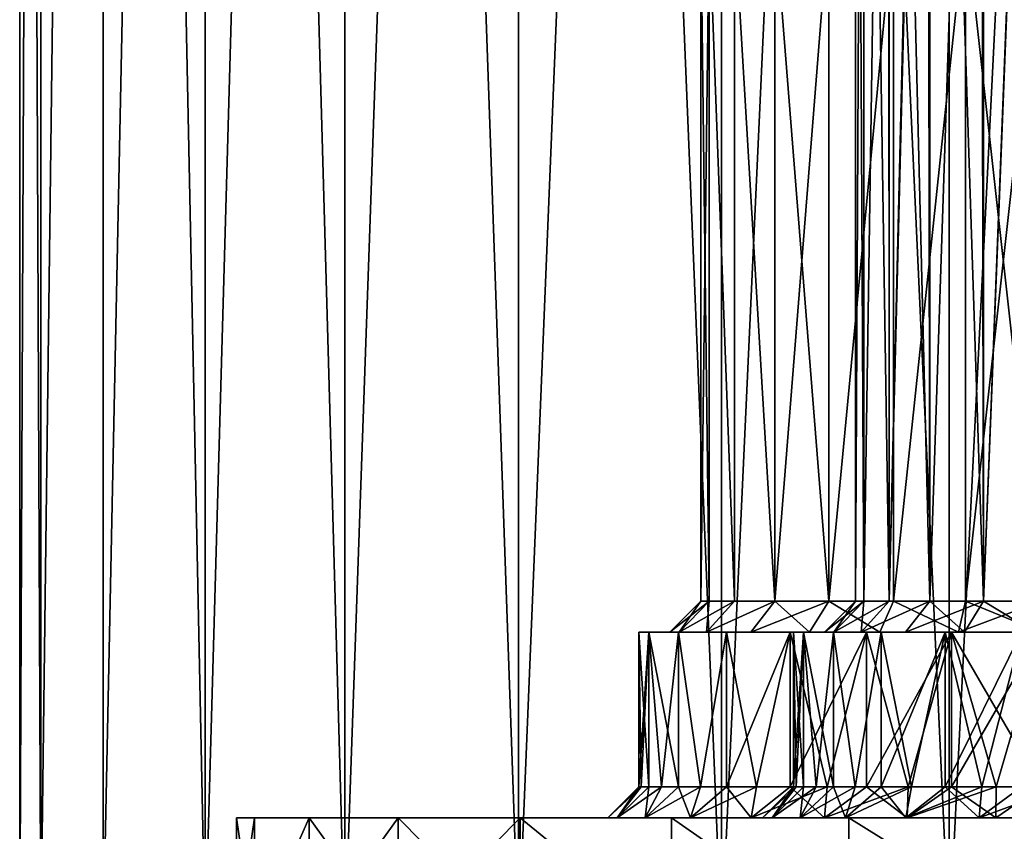
# Model space of a CAD drawing. Units: millimetres. Extents: x -176 to 176, y -7 to 215.
# Drawn here: x -28 to -12, y 2 to 15 of the extents above; entities that cross this region are included whole.
import ezdxf

# ---------------------------------------------------------------- set-up
doc = ezdxf.new("R2010")
doc.units = ezdxf.units.MM
doc.header["$LTSCALE"] = 65.185185
for name, color, linetype in [('2', 7, 'CONTINUOUS'), ('3', 7, 'CONTINUOUS'), ('34', 7, 'CONTINUOUS'), ('35', 7, 'CONTINUOUS'), ('36', 7, 'CONTINUOUS'), ('37', 7, 'CONTINUOUS'), ('38', 7, 'CONTINUOUS'), ('43', 7, 'CONTINUOUS'), ('44', 7, 'CONTINUOUS'), ('45', 7, 'CONTINUOUS'), ('47', 7, 'CONTINUOUS'), ('48', 7, 'CONTINUOUS'), ('49', 7, 'CONTINUOUS'), ('50', 7, 'CONTINUOUS'), ('64', 7, 'CONTINUOUS'), ('65', 7, 'CONTINUOUS'), ('66', 7, 'CONTINUOUS'), ('69', 7, 'CONTINUOUS'), ('70', 7, 'CONTINUOUS'), ('71', 7, 'CONTINUOUS'), ('72', 7, 'CONTINUOUS'), ('79', 7, 'CONTINUOUS'), ('80', 7, 'CONTINUOUS')]:
    doc.layers.add(name, color=color, linetype=linetype)

msp = doc.modelspace()

# ---------------------------------------------------------------- linework, layer by layer
at = {"layer": '2', "color": 253, "linetype": 'Continuous', "true_color": 0xaaaaaa}
for points in [[(-27.5, 80), (-27.161, 80, -4.302), (-27.5, 0), (-27.5, 80)], [(-27.5, 0), (-27.161, 80, -4.302), (-27.161, 0, -4.302), (-27.5, 0)], [(-27.161, 80, -4.302), (-26.154, 80, -8.498), (-27.161, 0, -4.302), (-27.161, 80, -4.302)], [(-27.161, 0, -4.302), (-26.154, 80, -8.498), (-26.154, 0, -8.498), (-27.161, 0, -4.302)], [(-26.154, 80, -8.498), (-24.503, 80, -12.485), (-26.154, 0, -8.498), (-26.154, 80, -8.498)], [(-26.154, 0, -8.498), (-24.503, 80, -12.485), (-24.503, 0, -12.485), (-26.154, 0, -8.498)], [(-24.503, 80, -12.485), (-22.248, 80, -16.164), (-24.503, 0, -12.485), (-24.503, 80, -12.485)], [(-24.503, 0, -12.485), (-22.248, 80, -16.164), (-22.248, 0, -16.164), (-24.503, 0, -12.485)], [(-22.248, 80, -16.164), (-19.445, 80, -19.445), (-22.248, 0, -16.164), (-22.248, 80, -16.164)], [(-22.248, 0, -16.164), (-19.445, 80, -19.445), (-19.445, 0, -19.446), (-22.248, 0, -16.164)], [(-19.445, 80, -19.445), (-16.164, 80, -22.248), (-19.445, 0, -19.446), (-19.445, 80, -19.445)], [(-19.445, 0, -19.446), (-16.164, 80, -22.248), (-16.164, 0, -22.248), (-19.445, 0, -19.446)], [(-16.164, 80, -22.248), (-12.485, 80, -24.503), (-16.164, 0, -22.248), (-16.164, 80, -22.248)], [(-16.164, 0, -22.248), (-12.485, 80, -24.503), (-12.485, 0, -24.503), (-16.164, 0, -22.248)], [(-12.485, 80, -24.503), (-8.498, 80, -26.154), (-12.485, 0, -24.503), (-12.485, 80, -24.503)], [(-12.485, 0, -24.503), (-8.498, 80, -26.154), (-8.498, 0, -26.154), (-12.485, 0, -24.503)]]:
    msp.add_3dface(points, dxfattribs=at)
at = {"layer": '3', "color": 253, "linetype": 'Continuous', "true_color": 0xaaaaaa}
for points in [[(-27.161, 80, 4.302), (-27.5, 80), (-27.161, 0, 4.302), (-27.161, 80, 4.302)], [(-27.5, 80), (-27.5, 0), (-27.161, 0, 4.302), (-27.5, 80)], [(-26.154, 80, 8.498), (-27.161, 80, 4.302), (-27.161, 0, 4.302), (-26.154, 80, 8.498)], [(-26.154, 0, 8.498), (-26.154, 80, 8.498), (-27.161, 0, 4.302), (-26.154, 0, 8.498)], [(-24.503, 80, 12.485), (-26.154, 80, 8.498), (-24.503, 0, 12.485), (-24.503, 80, 12.485)], [(-24.503, 0, 12.485), (-26.154, 80, 8.498), (-26.154, 0, 8.498), (-24.503, 0, 12.485)], [(-22.248, 80, 16.164), (-24.503, 80, 12.485), (-22.248, 0, 16.164), (-22.248, 80, 16.164)], [(-22.248, 0, 16.164), (-24.503, 80, 12.485), (-24.503, 0, 12.485), (-22.248, 0, 16.164)], [(-19.445, 80, 19.445), (-22.248, 80, 16.164), (-19.445, 0, 19.446), (-19.445, 80, 19.445)], [(-19.445, 0, 19.446), (-22.248, 80, 16.164), (-22.248, 0, 16.164), (-19.445, 0, 19.446)], [(-16.164, 80, 22.248), (-19.445, 80, 19.445), (-16.164, 0, 22.248), (-16.164, 80, 22.248)], [(-16.164, 0, 22.248), (-19.445, 80, 19.445), (-19.445, 0, 19.446), (-16.164, 0, 22.248)], [(-12.485, 80, 24.503), (-16.164, 80, 22.248), (-12.485, 0, 24.503), (-12.485, 80, 24.503)], [(-12.485, 0, 24.503), (-16.164, 80, 22.248), (-16.164, 0, 22.248), (-12.485, 0, 24.503)], [(-8.498, 80, 26.154), (-12.485, 80, 24.503), (-8.498, 0, 26.154), (-8.498, 80, 26.154)], [(-8.498, 0, 26.154), (-12.485, 80, 24.503), (-12.485, 0, 24.503), (-8.498, 0, 26.154)]]:
    msp.add_3dface(points, dxfattribs=at)
at = {"layer": '34', "color": 253, "linetype": 'Continuous', "true_color": 0xaaaaaa}
for points in [[(-13.862, 32, 7.776), (-14, 32, 9), (-13.862, 5.5, 7.776), (-13.862, 32, 7.776)], [(-13.862, 5.5, 7.776), (-14, 32, 9), (-14, 5.5, 9), (-13.862, 5.5, 7.776)], [(-13.455, 32, 6.614), (-13.862, 32, 7.776), (-13.455, 5.5, 6.614), (-13.455, 32, 6.614)], [(-13.455, 5.5, 6.614), (-13.862, 32, 7.776), (-13.862, 5.5, 7.776), (-13.455, 5.5, 6.614)], [(-12.8, 32, 5.571), (-13.455, 32, 6.614), (-12.8, 5.5, 5.571), (-12.8, 32, 5.571)], [(-12.8, 5.5, 5.571), (-13.455, 32, 6.614), (-13.455, 5.5, 6.614), (-12.8, 5.5, 5.571)], [(-11.929, 32, 4.7), (-12.8, 32, 5.571), (-11.929, 5.5, 4.7), (-11.929, 32, 4.7)], [(-11.929, 5.5, 4.7), (-12.8, 32, 5.571), (-12.8, 5.5, 5.571), (-11.929, 5.5, 4.7)], [(-10.886, 32, 4.045), (-11.929, 32, 4.7), (-11.929, 5.5, 4.7), (-10.886, 32, 4.045)], [(-10.886, 5.5, 4.045), (-10.886, 32, 4.045), (-11.929, 5.5, 4.7), (-10.886, 5.5, 4.045)]]:
    msp.add_3dface(points, dxfattribs=at)
at = {"layer": '35', "color": 253, "linetype": 'Continuous', "true_color": 0xaaaaaa}
for points in [[(-15, 5, 9), (-14.837, 5, 7.554), (-14.5, 5, 9), (-15, 5, 9)], [(-14.837, 5, 10.446), (-15, 5, 9), (-14.35, 5, 10.335), (-14.837, 5, 10.446)], [(-15, 5, 9), (-14.5, 5, 9), (-14.35, 5, 10.335), (-15, 5, 9)], [(-14.837, 5, 7.554), (-14.356, 5, 6.18), (-13.906, 5, 6.397), (-14.837, 5, 7.554)], [(-14.5, 5, 9), (-14.837, 5, 7.554), (-14.35, 5, 7.665), (-14.5, 5, 9)], [(-14.35, 5, 7.665), (-14.837, 5, 7.554), (-13.906, 5, 6.397), (-14.35, 5, 7.665)], [(-14.356, 5, 11.82), (-14.837, 5, 10.446), (-13.906, 5, 11.603), (-14.356, 5, 11.82)], [(-13.906, 5, 11.603), (-14.837, 5, 10.446), (-14.35, 5, 10.335), (-13.906, 5, 11.603)], [(-14.356, 5, 6.18), (-13.582, 5, 4.947), (-13.191, 5, 5.259), (-14.356, 5, 6.18)], [(-13.906, 5, 6.397), (-14.356, 5, 6.18), (-13.191, 5, 5.259), (-13.906, 5, 6.397)], [(-13.582, 5, 13.053), (-14.356, 5, 11.82), (-13.191, 5, 12.741), (-13.582, 5, 13.053)], [(-13.191, 5, 12.741), (-14.356, 5, 11.82), (-13.906, 5, 11.603), (-13.191, 5, 12.741)], [(-13.582, 5, 4.947), (-12.553, 5, 3.918), (-12.241, 5, 4.309), (-13.582, 5, 4.947)], [(-13.191, 5, 5.259), (-13.582, 5, 4.947), (-12.241, 5, 4.309), (-13.191, 5, 5.259)], [(-12.553, 5, 14.082), (-13.582, 5, 13.053), (-12.241, 5, 13.691), (-12.553, 5, 14.082)], [(-12.241, 5, 13.691), (-13.582, 5, 13.053), (-13.191, 5, 12.741), (-12.241, 5, 13.691)], [(-12.553, 5, 3.918), (-11.32, 5, 3.144), (-11.104, 5, 3.594), (-12.553, 5, 3.918)], [(-12.241, 5, 4.309), (-12.553, 5, 3.918), (-11.104, 5, 3.594), (-12.241, 5, 4.309)], [(-11.32, 5, 14.856), (-12.553, 5, 14.082), (-9.835, 5, 14.849), (-11.32, 5, 14.856)], [(-9.835, 5, 14.849), (-12.553, 5, 14.082), (-11.104, 5, 14.406), (-9.835, 5, 14.849)], [(-11.104, 5, 14.406), (-12.553, 5, 14.082), (-12.241, 5, 13.691), (-11.104, 5, 14.406)]]:
    msp.add_3dface(points, dxfattribs=at)
at = {"layer": '36', "color": 253, "linetype": 'Continuous', "true_color": 0xaaaaaa}
for points in [[(-14.837, 5, 7.554), (-15, 5, 9), (-14.837, 2.5, 7.554), (-14.837, 5, 7.554)], [(-14.837, 2.5, 7.554), (-15, 5, 9), (-14.959, 2.5, 8.272), (-14.837, 2.5, 7.554)], [(-14.959, 2.5, 8.272), (-15, 5, 9), (-15, 2.5, 9), (-14.959, 2.5, 8.272)], [(-14.356, 5, 6.18), (-14.837, 5, 7.554), (-14.356, 2.5, 6.18), (-14.356, 5, 6.18)], [(-14.356, 2.5, 6.18), (-14.837, 5, 7.554), (-14.635, 2.5, 6.853), (-14.356, 2.5, 6.18)], [(-14.635, 2.5, 6.853), (-14.837, 5, 7.554), (-14.837, 2.5, 7.554), (-14.635, 2.5, 6.853)], [(-13.582, 5, 4.947), (-14.356, 5, 6.18), (-14.004, 2.5, 5.542), (-13.582, 5, 4.947)], [(-14.004, 2.5, 5.542), (-14.356, 5, 6.18), (-14.356, 2.5, 6.18), (-14.004, 2.5, 5.542)], [(-13.582, 2.5, 4.947), (-13.582, 5, 4.947), (-14.004, 2.5, 5.542), (-13.582, 2.5, 4.947)], [(-12.553, 5, 3.918), (-13.582, 5, 4.947), (-13.096, 2.5, 4.404), (-12.553, 5, 3.918)], [(-13.096, 2.5, 4.404), (-13.582, 5, 4.947), (-13.582, 2.5, 4.947), (-13.096, 2.5, 4.404)], [(-12.553, 2.5, 3.918), (-12.553, 5, 3.918), (-13.096, 2.5, 4.404), (-12.553, 2.5, 3.918)], [(-11.32, 5, 3.144), (-12.553, 5, 3.918), (-11.958, 2.5, 3.496), (-11.32, 5, 3.144)], [(-11.958, 2.5, 3.496), (-12.553, 5, 3.918), (-12.553, 2.5, 3.918), (-11.958, 2.5, 3.496)], [(-11.32, 2.5, 3.144), (-11.32, 5, 3.144), (-11.958, 2.5, 3.496), (-11.32, 2.5, 3.144)]]:
    msp.add_3dface(points, dxfattribs=at)
at = {"layer": '37', "color": 253, "linetype": 'Continuous', "true_color": 0xaaaaaa}
for points in [[(-14, 32, 9), (-13.864, 32, 10.214), (-14, 5.5, 9), (-14, 32, 9)], [(-14, 5.5, 9), (-13.864, 32, 10.214), (-13.862, 5.5, 10.224), (-14, 5.5, 9)], [(-13.864, 32, 10.214), (-13.464, 32, 11.368), (-13.862, 5.5, 10.224), (-13.864, 32, 10.214)], [(-13.862, 5.5, 10.224), (-13.464, 32, 11.368), (-13.455, 5.5, 11.386), (-13.862, 5.5, 10.224)], [(-13.464, 32, 11.368), (-12.819, 32, 12.405), (-13.455, 5.5, 11.386), (-13.464, 32, 11.368)], [(-13.455, 5.5, 11.386), (-12.819, 32, 12.405), (-12.841, 29.967, 12.377), (-13.455, 5.5, 11.386)], [(-10.963, 30.368, 13.918), (-11.929, 5.5, 13.3), (-11.981, 30.216, 13.258), (-10.963, 30.368, 13.918)], [(-10.886, 5.5, 13.955), (-11.929, 5.5, 13.3), (-10.963, 30.368, 13.918), (-10.886, 5.5, 13.955)], [(-11.981, 30.216, 13.258), (-12.8, 5.5, 12.429), (-12.841, 29.967, 12.377), (-11.981, 30.216, 13.258)], [(-11.929, 5.5, 13.3), (-12.8, 5.5, 12.429), (-11.981, 30.216, 13.258), (-11.929, 5.5, 13.3)], [(-12.8, 5.5, 12.429), (-13.455, 5.5, 11.386), (-12.841, 29.967, 12.377), (-12.8, 5.5, 12.429)]]:
    msp.add_3dface(points, dxfattribs=at)
at = {"layer": '38', "color": 253, "linetype": 'Continuous', "true_color": 0xaaaaaa}
for points in [[(-15, 5, 9), (-14.837, 5, 10.446), (-15, 2.5, 9), (-15, 5, 9)], [(-15, 2.5, 9), (-14.837, 5, 10.446), (-14.959, 2.5, 9.728), (-15, 2.5, 9)], [(-14.959, 2.5, 9.728), (-14.837, 5, 10.446), (-14.837, 2.5, 10.446), (-14.959, 2.5, 9.728)], [(-14.837, 5, 10.446), (-14.356, 5, 11.82), (-14.635, 2.5, 11.147), (-14.837, 5, 10.446)], [(-14.837, 2.5, 10.446), (-14.837, 5, 10.446), (-14.635, 2.5, 11.147), (-14.837, 2.5, 10.446)], [(-14.635, 2.5, 11.147), (-14.356, 5, 11.82), (-14.356, 2.5, 11.82), (-14.635, 2.5, 11.147)], [(-14.356, 5, 11.82), (-13.582, 5, 13.053), (-14.004, 2.5, 12.458), (-14.356, 5, 11.82)], [(-14.356, 2.5, 11.82), (-14.356, 5, 11.82), (-14.004, 2.5, 12.458), (-14.356, 2.5, 11.82)], [(-14.004, 2.5, 12.458), (-13.582, 5, 13.053), (-13.582, 2.5, 13.053), (-14.004, 2.5, 12.458)], [(-13.582, 5, 13.053), (-12.553, 5, 14.082), (-13.582, 2.5, 13.053), (-13.582, 5, 13.053)], [(-13.582, 2.5, 13.053), (-12.553, 5, 14.082), (-13.096, 2.5, 13.596), (-13.582, 2.5, 13.053)], [(-13.096, 2.5, 13.596), (-12.553, 5, 14.082), (-12.553, 2.5, 14.082), (-13.096, 2.5, 13.596)], [(-12.553, 5, 14.082), (-11.32, 5, 14.856), (-12.553, 2.5, 14.082), (-12.553, 5, 14.082)], [(-12.553, 2.5, 14.082), (-11.32, 5, 14.856), (-11.958, 2.5, 14.504), (-12.553, 2.5, 14.082)], [(-11.958, 2.5, 14.504), (-11.32, 5, 14.856), (-11.32, 2.5, 14.856), (-11.958, 2.5, 14.504)]]:
    msp.add_3dface(points, dxfattribs=at)
at = {"layer": '43', "color": 253, "linetype": 'Continuous', "true_color": 0xaaaaaa}
for points in [[(-16.362, 16.5, -9.224), (-16.5, 16.5, -8), (-16.362, 5.5, -9.224), (-16.362, 16.5, -9.224)], [(-16.362, 5.5, -9.224), (-16.5, 16.5, -8), (-16.5, 5.5, -8), (-16.362, 5.5, -9.224)], [(-15.955, 16.5, -10.386), (-16.362, 16.5, -9.224), (-15.955, 5.5, -10.386), (-15.955, 16.5, -10.386)], [(-15.955, 5.5, -10.386), (-16.362, 16.5, -9.224), (-16.362, 5.5, -9.224), (-15.955, 5.5, -10.386)], [(-15.3, 16.5, -11.429), (-15.955, 16.5, -10.386), (-15.3, 5.5, -11.429), (-15.3, 16.5, -11.429)], [(-15.3, 5.5, -11.429), (-15.955, 16.5, -10.386), (-15.955, 5.5, -10.386), (-15.3, 5.5, -11.429)], [(-14.429, 16.5, -12.3), (-15.3, 16.5, -11.429), (-14.429, 5.5, -12.3), (-14.429, 16.5, -12.3)], [(-14.429, 5.5, -12.3), (-15.3, 16.5, -11.429), (-15.3, 5.5, -11.429), (-14.429, 5.5, -12.3)], [(-13.386, 16.5, -12.955), (-14.429, 16.5, -12.3), (-14.429, 5.5, -12.3), (-13.386, 16.5, -12.955)], [(-13.386, 5.5, -12.955), (-13.386, 16.5, -12.955), (-14.429, 5.5, -12.3), (-13.386, 5.5, -12.955)], [(-12.224, 16.5, -13.362), (-13.386, 16.5, -12.955), (-13.386, 5.5, -12.955), (-12.224, 16.5, -13.362)], [(-12.224, 5.5, -13.362), (-12.224, 16.5, -13.362), (-13.386, 5.5, -12.955), (-12.224, 5.5, -13.362)], [(-11, 16.5, -13.5), (-12.224, 16.5, -13.362), (-11, 5.5, -13.5), (-11, 16.5, -13.5)], [(-11, 5.5, -13.5), (-12.224, 16.5, -13.362), (-12.224, 5.5, -13.362), (-11, 5.5, -13.5)]]:
    msp.add_3dface(points, dxfattribs=at)
at = {"layer": '44', "color": 253, "linetype": 'Continuous', "true_color": 0xaaaaaa}
for points in [[(-17.337, 5, -6.554), (-17.5, 5, -8), (-16.85, 5, -6.665), (-17.337, 5, -6.554)], [(-17.5, 5, -8), (-17.337, 5, -9.446), (-17, 5, -8), (-17.5, 5, -8)], [(-17.5, 5, -8), (-17, 5, -8), (-16.85, 5, -6.665), (-17.5, 5, -8)], [(-16.856, 5, -5.18), (-17.337, 5, -6.554), (-16.406, 5, -5.397), (-16.856, 5, -5.18)], [(-16.406, 5, -5.397), (-17.337, 5, -6.554), (-16.85, 5, -6.665), (-16.406, 5, -5.397)], [(-17.337, 5, -9.446), (-16.856, 5, -10.82), (-16.406, 5, -10.603), (-17.337, 5, -9.446)], [(-17, 5, -8), (-17.337, 5, -9.446), (-16.85, 5, -9.335), (-17, 5, -8)], [(-16.85, 5, -9.335), (-17.337, 5, -9.446), (-16.406, 5, -10.603), (-16.85, 5, -9.335)], [(-16.082, 5, -3.947), (-16.856, 5, -5.18), (-15.691, 5, -4.259), (-16.082, 5, -3.947)], [(-15.691, 5, -4.259), (-16.856, 5, -5.18), (-16.406, 5, -5.397), (-15.691, 5, -4.259)], [(-16.856, 5, -10.82), (-16.082, 5, -12.053), (-15.691, 5, -11.741), (-16.856, 5, -10.82)], [(-16.406, 5, -10.603), (-16.856, 5, -10.82), (-15.691, 5, -11.741), (-16.406, 5, -10.603)], [(-15.053, 5, -2.918), (-16.082, 5, -3.947), (-14.741, 5, -3.309), (-15.053, 5, -2.918)], [(-14.741, 5, -3.309), (-16.082, 5, -3.947), (-15.691, 5, -4.259), (-14.741, 5, -3.309)], [(-16.082, 5, -12.053), (-15.053, 5, -13.082), (-14.741, 5, -12.691), (-16.082, 5, -12.053)], [(-15.691, 5, -11.741), (-16.082, 5, -12.053), (-14.741, 5, -12.691), (-15.691, 5, -11.741)], [(-13.82, 5, -2.144), (-15.053, 5, -2.918), (-12.335, 5, -2.151), (-13.82, 5, -2.144)], [(-12.335, 5, -2.151), (-15.053, 5, -2.918), (-13.604, 5, -2.594), (-12.335, 5, -2.151)], [(-13.604, 5, -2.594), (-15.053, 5, -2.918), (-14.741, 5, -3.309), (-13.604, 5, -2.594)], [(-15.053, 5, -13.082), (-13.82, 5, -13.856), (-13.604, 5, -13.406), (-15.053, 5, -13.082)], [(-14.741, 5, -12.691), (-15.053, 5, -13.082), (-13.604, 5, -13.406), (-14.741, 5, -12.691)], [(-12.446, 5, -1.663), (-13.82, 5, -2.144), (-9.554, 5, -1.663), (-12.446, 5, -1.663)], [(-9.554, 5, -1.663), (-13.82, 5, -2.144), (-11, 5, -2), (-9.554, 5, -1.663)], [(-11, 5, -2), (-13.82, 5, -2.144), (-12.335, 5, -2.151), (-11, 5, -2)], [(-13.82, 5, -13.856), (-12.446, 5, -14.337), (-11, 5, -14), (-13.82, 5, -13.856)], [(-13.604, 5, -13.406), (-13.82, 5, -13.856), (-12.335, 5, -13.849), (-13.604, 5, -13.406)], [(-12.335, 5, -13.849), (-13.82, 5, -13.856), (-11, 5, -14), (-12.335, 5, -13.849)], [(-11, 5, -1.5), (-12.446, 5, -1.663), (-9.554, 5, -1.663), (-11, 5, -1.5)], [(-9.554, 5, -14.337), (-8.18, 5, -13.856), (-12.446, 5, -14.337), (-9.554, 5, -14.337)], [(-12.446, 5, -14.337), (-8.18, 5, -13.856), (-11, 5, -14), (-12.446, 5, -14.337)], [(-11, 5, -14.5), (-9.554, 5, -14.337), (-12.446, 5, -14.337), (-11, 5, -14.5)]]:
    msp.add_3dface(points, dxfattribs=at)
at = {"layer": '45', "color": 253, "linetype": 'Continuous', "true_color": 0xaaaaaa}
for points in [[(-17.337, 5, -9.446), (-17.5, 5, -8), (-17.337, 2.5, -9.446), (-17.337, 5, -9.446)], [(-17.337, 2.5, -9.446), (-17.5, 5, -8), (-17.459, 2.5, -8.728), (-17.337, 2.5, -9.446)], [(-17.459, 2.5, -8.728), (-17.5, 5, -8), (-17.5, 2.5, -8), (-17.459, 2.5, -8.728)], [(-16.856, 5, -10.82), (-17.337, 5, -9.446), (-16.856, 2.5, -10.82), (-16.856, 5, -10.82)], [(-16.856, 2.5, -10.82), (-17.337, 5, -9.446), (-17.135, 2.5, -10.147), (-16.856, 2.5, -10.82)], [(-17.135, 2.5, -10.147), (-17.337, 5, -9.446), (-17.337, 2.5, -9.446), (-17.135, 2.5, -10.147)], [(-16.082, 5, -12.053), (-16.856, 5, -10.82), (-16.504, 2.5, -11.458), (-16.082, 5, -12.053)], [(-16.504, 2.5, -11.458), (-16.856, 5, -10.82), (-16.856, 2.5, -10.82), (-16.504, 2.5, -11.458)], [(-16.082, 2.5, -12.053), (-16.082, 5, -12.053), (-16.504, 2.5, -11.458), (-16.082, 2.5, -12.053)], [(-15.053, 5, -13.082), (-16.082, 5, -12.053), (-15.596, 2.5, -12.596), (-15.053, 5, -13.082)], [(-15.596, 2.5, -12.596), (-16.082, 5, -12.053), (-16.082, 2.5, -12.053), (-15.596, 2.5, -12.596)], [(-15.053, 2.5, -13.082), (-15.053, 5, -13.082), (-15.596, 2.5, -12.596), (-15.053, 2.5, -13.082)], [(-13.82, 5, -13.856), (-15.053, 5, -13.082), (-14.458, 2.5, -13.504), (-13.82, 5, -13.856)], [(-14.458, 2.5, -13.504), (-15.053, 5, -13.082), (-15.053, 2.5, -13.082), (-14.458, 2.5, -13.504)], [(-13.82, 2.5, -13.856), (-13.82, 5, -13.856), (-14.458, 2.5, -13.504), (-13.82, 2.5, -13.856)], [(-12.446, 5, -14.337), (-13.82, 5, -13.856), (-13.147, 2.5, -14.135), (-12.446, 5, -14.337)], [(-13.147, 2.5, -14.135), (-13.82, 5, -13.856), (-13.82, 2.5, -13.856), (-13.147, 2.5, -14.135)], [(-12.446, 2.5, -14.337), (-12.446, 5, -14.337), (-13.147, 2.5, -14.135), (-12.446, 2.5, -14.337)], [(-11, 5, -14.5), (-12.446, 5, -14.337), (-11, 2.5, -14.5), (-11, 5, -14.5)], [(-11, 2.5, -14.5), (-12.446, 5, -14.337), (-11.728, 2.5, -14.459), (-11, 2.5, -14.5)], [(-11.728, 2.5, -14.459), (-12.446, 5, -14.337), (-12.446, 2.5, -14.337), (-11.728, 2.5, -14.459)]]:
    msp.add_3dface(points, dxfattribs=at)
at = {"layer": '47', "color": 253, "linetype": 'Continuous', "true_color": 0xaaaaaa}
for points in [[(-16.5, 5.5, -8), (-16.5, 16.5, -8), (-16.362, 16.5, -6.776), (-16.5, 5.5, -8)], [(-16.5, 5.5, -8), (-16.362, 16.5, -6.776), (-16.362, 5.5, -6.776), (-16.5, 5.5, -8)], [(-16.362, 16.5, -6.776), (-15.955, 16.5, -5.614), (-15.955, 5.5, -5.614), (-16.362, 16.5, -6.776)], [(-16.362, 5.5, -6.776), (-16.362, 16.5, -6.776), (-15.955, 5.5, -5.614), (-16.362, 5.5, -6.776)], [(-15.955, 16.5, -5.614), (-15.3, 16.5, -4.571), (-15.3, 5.5, -4.571), (-15.955, 16.5, -5.614)], [(-15.955, 5.5, -5.614), (-15.955, 16.5, -5.614), (-15.3, 5.5, -4.571), (-15.955, 5.5, -5.614)], [(-15.3, 16.5, -4.571), (-14.429, 16.5, -3.7), (-15.3, 5.5, -4.571), (-15.3, 16.5, -4.571)], [(-15.3, 5.5, -4.571), (-14.429, 16.5, -3.7), (-14.429, 5.5, -3.7), (-15.3, 5.5, -4.571)], [(-14.429, 16.5, -3.7), (-13.386, 16.5, -3.045), (-14.429, 5.5, -3.7), (-14.429, 16.5, -3.7)], [(-14.429, 5.5, -3.7), (-13.386, 16.5, -3.045), (-13.386, 5.5, -3.045), (-14.429, 5.5, -3.7)], [(-13.386, 16.5, -3.045), (-12.224, 16.5, -2.638), (-13.386, 5.5, -3.045), (-13.386, 16.5, -3.045)], [(-13.386, 5.5, -3.045), (-12.224, 16.5, -2.638), (-12.224, 5.5, -2.638), (-13.386, 5.5, -3.045)], [(-12.224, 16.5, -2.638), (-11, 16.5, -2.5), (-12.224, 5.5, -2.638), (-12.224, 16.5, -2.638)], [(-12.224, 5.5, -2.638), (-11, 16.5, -2.5), (-11, 5.5, -2.5), (-12.224, 5.5, -2.638)]]:
    msp.add_3dface(points, dxfattribs=at)
at = {"layer": '48', "color": 253, "linetype": 'Continuous', "true_color": 0xaaaaaa}
for points in [[(-17.5, 5, -8), (-17.337, 5, -6.554), (-17.5, 2.5, -8), (-17.5, 5, -8)], [(-17.5, 2.5, -8), (-17.337, 5, -6.554), (-17.459, 2.5, -7.272), (-17.5, 2.5, -8)], [(-17.459, 2.5, -7.272), (-17.337, 5, -6.554), (-17.337, 2.5, -6.554), (-17.459, 2.5, -7.272)], [(-17.337, 5, -6.554), (-16.856, 5, -5.18), (-17.135, 2.5, -5.853), (-17.337, 5, -6.554)], [(-17.337, 2.5, -6.554), (-17.337, 5, -6.554), (-17.135, 2.5, -5.853), (-17.337, 2.5, -6.554)], [(-17.135, 2.5, -5.853), (-16.856, 5, -5.18), (-16.856, 2.5, -5.18), (-17.135, 2.5, -5.853)], [(-16.856, 5, -5.18), (-16.082, 5, -3.947), (-16.504, 2.5, -4.542), (-16.856, 5, -5.18)], [(-16.856, 2.5, -5.18), (-16.856, 5, -5.18), (-16.504, 2.5, -4.542), (-16.856, 2.5, -5.18)], [(-16.504, 2.5, -4.542), (-16.082, 5, -3.947), (-16.082, 2.5, -3.947), (-16.504, 2.5, -4.542)], [(-16.082, 5, -3.947), (-15.053, 5, -2.918), (-16.082, 2.5, -3.947), (-16.082, 5, -3.947)], [(-16.082, 2.5, -3.947), (-15.053, 5, -2.918), (-15.596, 2.5, -3.404), (-16.082, 2.5, -3.947)], [(-15.596, 2.5, -3.404), (-15.053, 5, -2.918), (-15.053, 2.5, -2.918), (-15.596, 2.5, -3.404)], [(-15.053, 5, -2.918), (-13.82, 5, -2.144), (-15.053, 2.5, -2.918), (-15.053, 5, -2.918)], [(-15.053, 2.5, -2.918), (-13.82, 5, -2.144), (-14.458, 2.5, -2.496), (-15.053, 2.5, -2.918)], [(-14.458, 2.5, -2.496), (-13.82, 5, -2.144), (-13.82, 2.5, -2.144), (-14.458, 2.5, -2.496)], [(-13.82, 5, -2.144), (-12.446, 5, -1.663), (-13.82, 2.5, -2.144), (-13.82, 5, -2.144)], [(-13.82, 2.5, -2.144), (-12.446, 5, -1.663), (-13.147, 2.5, -1.865), (-13.82, 2.5, -2.144)], [(-13.147, 2.5, -1.865), (-12.446, 5, -1.663), (-12.446, 2.5, -1.663), (-13.147, 2.5, -1.865)], [(-12.446, 5, -1.663), (-11, 5, -1.5), (-12.446, 2.5, -1.663), (-12.446, 5, -1.663)], [(-12.446, 2.5, -1.663), (-11, 5, -1.5), (-11.728, 2.5, -1.541), (-12.446, 2.5, -1.663)], [(-11.728, 2.5, -1.541), (-11, 5, -1.5), (-11, 2.5, -1.5), (-11.728, 2.5, -1.541)]]:
    msp.add_3dface(points, dxfattribs=at)
at = {"layer": '49', "color": 253, "linetype": 'Continuous', "true_color": 0xaaaaaa}
for points in [[(-16.5, 5.5, -8), (-17, 5, -8), (-16.85, 5, -9.335), (-16.5, 5.5, -8)], [(-16.362, 5.5, -9.224), (-16.5, 5.5, -8), (-16.85, 5, -9.335), (-16.362, 5.5, -9.224)], [(-16.362, 5.5, -9.224), (-16.85, 5, -9.335), (-16.406, 5, -10.603), (-16.362, 5.5, -9.224)], [(-15.3, 5.5, -11.429), (-15.955, 5.5, -10.386), (-16.406, 5, -10.603), (-15.3, 5.5, -11.429)], [(-15.3, 5.5, -11.429), (-16.406, 5, -10.603), (-15.691, 5, -11.741), (-15.3, 5.5, -11.429)], [(-15.955, 5.5, -10.386), (-16.362, 5.5, -9.224), (-16.406, 5, -10.603), (-15.955, 5.5, -10.386)], [(-15.3, 5.5, -11.429), (-15.691, 5, -11.741), (-14.741, 5, -12.691), (-15.3, 5.5, -11.429)], [(-14.429, 5.5, -12.3), (-15.3, 5.5, -11.429), (-14.741, 5, -12.691), (-14.429, 5.5, -12.3)], [(-14.429, 5.5, -12.3), (-14.741, 5, -12.691), (-13.604, 5, -13.406), (-14.429, 5.5, -12.3)], [(-13.386, 5.5, -12.955), (-14.429, 5.5, -12.3), (-13.604, 5, -13.406), (-13.386, 5.5, -12.955)], [(-13.386, 5.5, -12.955), (-13.604, 5, -13.406), (-12.335, 5, -13.849), (-13.386, 5.5, -12.955)], [(-12.224, 5.5, -13.362), (-13.386, 5.5, -12.955), (-12.335, 5, -13.849), (-12.224, 5.5, -13.362)], [(-12.224, 5.5, -13.362), (-12.335, 5, -13.849), (-11, 5, -14), (-12.224, 5.5, -13.362)], [(-11, 5.5, -13.5), (-12.224, 5.5, -13.362), (-11, 5, -14), (-11, 5.5, -13.5)]]:
    msp.add_3dface(points, dxfattribs=at)
at = {"layer": '50', "color": 253, "linetype": 'Continuous', "true_color": 0xaaaaaa}
for points in [[(-17, 5, -8), (-16.5, 5.5, -8), (-16.362, 5.5, -6.776), (-17, 5, -8)], [(-16.85, 5, -6.665), (-17, 5, -8), (-16.362, 5.5, -6.776), (-16.85, 5, -6.665)], [(-16.406, 5, -5.397), (-16.85, 5, -6.665), (-15.955, 5.5, -5.614), (-16.406, 5, -5.397)], [(-16.85, 5, -6.665), (-16.362, 5.5, -6.776), (-15.955, 5.5, -5.614), (-16.85, 5, -6.665)], [(-15.691, 5, -4.259), (-16.406, 5, -5.397), (-15.3, 5.5, -4.571), (-15.691, 5, -4.259)], [(-16.406, 5, -5.397), (-15.955, 5.5, -5.614), (-15.3, 5.5, -4.571), (-16.406, 5, -5.397)], [(-14.741, 5, -3.309), (-15.691, 5, -4.259), (-14.429, 5.5, -3.7), (-14.741, 5, -3.309)], [(-15.691, 5, -4.259), (-15.3, 5.5, -4.571), (-14.429, 5.5, -3.7), (-15.691, 5, -4.259)], [(-13.604, 5, -2.594), (-14.741, 5, -3.309), (-14.429, 5.5, -3.7), (-13.604, 5, -2.594)], [(-13.604, 5, -2.594), (-14.429, 5.5, -3.7), (-13.386, 5.5, -3.045), (-13.604, 5, -2.594)], [(-12.335, 5, -2.151), (-13.604, 5, -2.594), (-13.386, 5.5, -3.045), (-12.335, 5, -2.151)], [(-12.335, 5, -2.151), (-13.386, 5.5, -3.045), (-12.224, 5.5, -2.638), (-12.335, 5, -2.151)], [(-11, 5, -2), (-12.335, 5, -2.151), (-11, 5.5, -2.5), (-11, 5, -2)], [(-12.335, 5, -2.151), (-12.224, 5.5, -2.638), (-11, 5.5, -2.5), (-12.335, 5, -2.151)]]:
    msp.add_3dface(points, dxfattribs=at)
at = {"layer": '64', "color": 253, "linetype": 'Continuous', "true_color": 0xaaaaaa}
for points in [[(-23.705, 2, 3.754), (-24, 2), (-12, 2, 2.938), (-23.705, 2, 3.754)], [(-24, 2), (24, 2), (9.232, 2, 2.038), (-24, 2)], [(24, 2), (-24, 2), (-11.732, 2, -1.038), (24, 2)], [(-24, 2), (-23.705, 2, -3.754), (-13.163, 2, -1.343), (-24, 2)], [(7.768, 2, 2.038), (-24, 2), (9.232, 2, 2.038), (7.768, 2, 2.038)], [(-24, 2), (7.768, 2, 2.038), (-7.768, 2, 2.038), (-24, 2)], [(-12, 2, 2.938), (-24, 2), (-10.663, 2, 2.343), (-12, 2, 2.938)], [(-10.663, 2, 2.343), (-24, 2), (-9.232, 2, 2.038), (-10.663, 2, 2.343)], [(-9.232, 2, 2.038), (-24, 2), (-7.768, 2, 2.038), (-9.232, 2, 2.038)], [(-11.732, 2, -1.038), (-24, 2), (-13.163, 2, -1.343), (-11.732, 2, -1.038)], [(-22.825, 2, 7.416), (-23.705, 2, 3.754), (-14.895, 2, 6.153), (-22.825, 2, 7.416)], [(-14.895, 2, 6.153), (-23.705, 2, 3.754), (-14.163, 2, 4.885), (-14.895, 2, 6.153)], [(-14.163, 2, 4.885), (-23.705, 2, 3.754), (-13.184, 2, 3.798), (-14.163, 2, 4.885)], [(-13.184, 2, 3.798), (-23.705, 2, 3.754), (-12, 2, 2.938), (-13.184, 2, 3.798)], [(-23.705, 2, -3.754), (-22.825, 2, -7.416), (-16.663, 2, -3.885), (-23.705, 2, -3.754)], [(-13.163, 2, -1.343), (-23.705, 2, -3.754), (-14.5, 2, -1.938), (-13.163, 2, -1.343)], [(-14.5, 2, -1.938), (-23.705, 2, -3.754), (-15.684, 2, -2.798), (-14.5, 2, -1.938)], [(-15.684, 2, -2.798), (-23.705, 2, -3.754), (-16.663, 2, -3.885), (-15.684, 2, -2.798)], [(-21.384, 2, 10.896), (-22.825, 2, 7.416), (-15.347, 2, 10.455), (-21.384, 2, 10.896)], [(-15.347, 2, 10.455), (-22.825, 2, 7.416), (-15.5, 2, 9), (-15.347, 2, 10.455)], [(-15.5, 2, 9), (-22.825, 2, 7.416), (-15.347, 2, 7.545), (-15.5, 2, 9)], [(-15.347, 2, 7.545), (-22.825, 2, 7.416), (-14.895, 2, 6.153), (-15.347, 2, 7.545)], [(-22.825, 2, -7.416), (-21.384, 2, -10.896), (-18, 2, -8), (-22.825, 2, -7.416)], [(-16.663, 2, -3.885), (-22.825, 2, -7.416), (-17.395, 2, -5.153), (-16.663, 2, -3.885)], [(-17.395, 2, -5.153), (-22.825, 2, -7.416), (-17.847, 2, -6.545), (-17.395, 2, -5.153)], [(-17.847, 2, -6.545), (-22.825, 2, -7.416), (-18, 2, -8), (-17.847, 2, -6.545)], [(-19.416, 2, 14.107), (-21.384, 2, 10.896), (-14.163, 2, 13.115), (-19.416, 2, 14.107)], [(-14.163, 2, 13.115), (-21.384, 2, 10.896), (-14.895, 2, 11.847), (-14.163, 2, 13.115)], [(-14.895, 2, 11.847), (-21.384, 2, 10.896), (-15.347, 2, 10.455), (-14.895, 2, 11.847)], [(-21.384, 2, -10.896), (-19.416, 2, -14.107), (-16.663, 2, -12.115), (-21.384, 2, -10.896)], [(-18, 2, -8), (-21.384, 2, -10.896), (-17.847, 2, -9.455), (-18, 2, -8)], [(-17.847, 2, -9.455), (-21.384, 2, -10.896), (-17.395, 2, -10.847), (-17.847, 2, -9.455)], [(-17.395, 2, -10.847), (-21.384, 2, -10.896), (-16.663, 2, -12.115), (-17.395, 2, -10.847)], [(-16.971, 2, 16.971), (-19.416, 2, 14.107), (-9.232, 2, 15.962), (-16.971, 2, 16.971)], [(-9.232, 2, 15.962), (-19.416, 2, 14.107), (-10.663, 2, 15.657), (-9.232, 2, 15.962)], [(-10.663, 2, 15.657), (-19.416, 2, 14.107), (-12, 2, 15.062), (-10.663, 2, 15.657)], [(-12, 2, 15.062), (-19.416, 2, 14.107), (-13.184, 2, 14.202), (-12, 2, 15.062)], [(-13.184, 2, 14.202), (-19.416, 2, 14.107), (-14.163, 2, 13.115), (-13.184, 2, 14.202)], [(-19.416, 2, -14.107), (-16.971, 2, -16.971), (-13.163, 2, -14.657), (-19.416, 2, -14.107)], [(-16.663, 2, -12.115), (-19.416, 2, -14.107), (-15.684, 2, -13.202), (-16.663, 2, -12.115)], [(-15.684, 2, -13.202), (-19.416, 2, -14.107), (-14.5, 2, -14.062), (-15.684, 2, -13.202)], [(-14.5, 2, -14.062), (-19.416, 2, -14.107), (-13.163, 2, -14.657), (-14.5, 2, -14.062)], [(-14.107, 2, 19.416), (-16.971, 2, 16.971), (14.107, 2, 19.416), (-14.107, 2, 19.416)], [(14.107, 2, 19.416), (-16.971, 2, 16.971), (16.971, 2, 16.971), (14.107, 2, 19.416)], [(16.971, 2, 16.971), (-16.971, 2, 16.971), (-9.232, 2, 15.962), (16.971, 2, 16.971)], [(-16.971, 2, -16.971), (-14.107, 2, -19.416), (-3.884, 2, -17.043), (-16.971, 2, -16.971)], [(-13.163, 2, -14.657), (-16.971, 2, -16.971), (-11.732, 2, -14.962), (-13.163, 2, -14.657)], [(-11.732, 2, -14.962), (-16.971, 2, -16.971), (-10.268, 2, -14.962), (-11.732, 2, -14.962)], [(-10.268, 2, -14.962), (-16.971, 2, -16.971), (-2.994, 2, -15.348), (-10.268, 2, -14.962)], [(-2.994, 2, -15.348), (-16.971, 2, -16.971), (-3.542, 2, -16.141), (-2.994, 2, -15.348)], [(-3.542, 2, -16.141), (-16.971, 2, -16.971), (-3.884, 2, -17.043), (-3.542, 2, -16.141)], [(-10.896, 2, 21.384), (-14.107, 2, 19.416), (10.896, 2, 21.384), (-10.896, 2, 21.384)], [(10.896, 2, 21.384), (-14.107, 2, 19.416), (14.107, 2, 19.416), (10.896, 2, 21.384)], [(-14.107, 2, -19.416), (-10.896, 2, -21.384), (-3.542, 2, -19.859), (-14.107, 2, -19.416)], [(-3.884, 2, -17.043), (-14.107, 2, -19.416), (-4, 2, -18), (-3.884, 2, -17.043)], [(-4, 2, -18), (-14.107, 2, -19.416), (-3.884, 2, -18.957), (-4, 2, -18)], [(-3.884, 2, -18.957), (-14.107, 2, -19.416), (-3.542, 2, -19.859), (-3.884, 2, -18.957)], [(-10.268, 2, -1.038), (24, 2), (-11.732, 2, -1.038), (-10.268, 2, -1.038)]]:
    msp.add_3dface(points, dxfattribs=at)
at = {"layer": '65', "color": 253, "linetype": 'Continuous', "true_color": 0xaaaaaa}
for points in [[(-24, 2), (-23.705, 2, 3.754), (-24, 0), (-24, 2)], [(-24, 0), (-23.705, 2, 3.754), (-23.705, 0, 3.754), (-24, 0)], [(-23.705, 2, 3.754), (-22.825, 2, 7.416), (-23.705, 0, 3.754), (-23.705, 2, 3.754)], [(-23.705, 0, 3.754), (-22.825, 2, 7.416), (-22.825, 0, 7.416), (-23.705, 0, 3.754)], [(-22.825, 2, 7.416), (-21.384, 2, 10.896), (-22.825, 0, 7.416), (-22.825, 2, 7.416)], [(-22.825, 0, 7.416), (-21.384, 2, 10.896), (-21.384, 0, 10.896), (-22.825, 0, 7.416)], [(-21.384, 2, 10.896), (-19.416, 2, 14.107), (-21.384, 0, 10.896), (-21.384, 2, 10.896)], [(-21.384, 0, 10.896), (-19.416, 2, 14.107), (-19.417, 0, 14.107), (-21.384, 0, 10.896)], [(-19.417, 0, 14.107), (-19.416, 2, 14.107), (-16.971, 0, 16.97), (-19.417, 0, 14.107)], [(-19.416, 2, 14.107), (-16.971, 2, 16.971), (-16.971, 0, 16.97), (-19.416, 2, 14.107)], [(-16.971, 2, 16.971), (-14.107, 2, 19.416), (-14.107, 0, 19.416), (-16.971, 2, 16.971)], [(-16.971, 0, 16.97), (-16.971, 2, 16.971), (-14.107, 0, 19.416), (-16.971, 0, 16.97)], [(-14.107, 2, 19.416), (-10.896, 2, 21.384), (-14.107, 0, 19.416), (-14.107, 2, 19.416)], [(-14.107, 0, 19.416), (-10.896, 2, 21.384), (-10.896, 0, 21.384), (-14.107, 0, 19.416)]]:
    msp.add_3dface(points, dxfattribs=at)
at = {"layer": '66', "color": 253, "linetype": 'Continuous', "true_color": 0xaaaaaa}
for points in [[(-23.705, 2, -3.754), (-24, 2), (-23.705, 0, -3.754), (-23.705, 2, -3.754)], [(-24, 2), (-24, 0), (-23.705, 0, -3.754), (-24, 2)], [(-22.825, 2, -7.416), (-23.705, 2, -3.754), (-23.705, 0, -3.754), (-22.825, 2, -7.416)], [(-22.825, 0, -7.416), (-22.825, 2, -7.416), (-23.705, 0, -3.754), (-22.825, 0, -7.416)], [(-21.384, 2, -10.896), (-22.825, 2, -7.416), (-21.384, 0, -10.896), (-21.384, 2, -10.896)], [(-21.384, 0, -10.896), (-22.825, 2, -7.416), (-22.825, 0, -7.416), (-21.384, 0, -10.896)], [(-19.416, 2, -14.107), (-21.384, 2, -10.896), (-19.417, 0, -14.107), (-19.416, 2, -14.107)], [(-19.417, 0, -14.107), (-21.384, 2, -10.896), (-21.384, 0, -10.896), (-19.417, 0, -14.107)], [(-16.971, 0, -16.97), (-19.416, 2, -14.107), (-19.417, 0, -14.107), (-16.971, 0, -16.97)], [(-16.971, 2, -16.971), (-19.416, 2, -14.107), (-16.971, 0, -16.97), (-16.971, 2, -16.971)], [(-14.107, 2, -19.416), (-16.971, 2, -16.971), (-14.107, 0, -19.416), (-14.107, 2, -19.416)], [(-14.107, 0, -19.416), (-16.971, 2, -16.971), (-16.971, 0, -16.97), (-14.107, 0, -19.416)], [(-10.896, 2, -21.384), (-14.107, 2, -19.416), (-10.896, 0, -21.384), (-10.896, 2, -21.384)], [(-10.896, 0, -21.384), (-14.107, 2, -19.416), (-14.107, 0, -19.416), (-10.896, 0, -21.384)]]:
    msp.add_3dface(points, dxfattribs=at)
at = {"layer": '69', "color": 253, "linetype": 'Continuous', "true_color": 0xaaaaaa}
for points in [[(-15, 2.5, 9), (-14.959, 2.5, 9.728), (-15.5, 2, 9), (-15, 2.5, 9)], [(-14.959, 2.5, 9.728), (-15.347, 2, 10.455), (-15.5, 2, 9), (-14.959, 2.5, 9.728)], [(-14.959, 2.5, 9.728), (-14.837, 2.5, 10.446), (-15.347, 2, 10.455), (-14.959, 2.5, 9.728)], [(-14.837, 2.5, 10.446), (-14.635, 2.5, 11.147), (-15.347, 2, 10.455), (-14.837, 2.5, 10.446)], [(-14.635, 2.5, 11.147), (-14.895, 2, 11.847), (-15.347, 2, 10.455), (-14.635, 2.5, 11.147)], [(-14.635, 2.5, 11.147), (-14.356, 2.5, 11.82), (-14.895, 2, 11.847), (-14.635, 2.5, 11.147)], [(-14.356, 2.5, 11.82), (-14.004, 2.5, 12.458), (-14.895, 2, 11.847), (-14.356, 2.5, 11.82)], [(-14.004, 2.5, 12.458), (-14.163, 2, 13.115), (-14.895, 2, 11.847), (-14.004, 2.5, 12.458)], [(-14.004, 2.5, 12.458), (-13.582, 2.5, 13.053), (-14.163, 2, 13.115), (-14.004, 2.5, 12.458)], [(-13.582, 2.5, 13.053), (-13.096, 2.5, 13.596), (-14.163, 2, 13.115), (-13.582, 2.5, 13.053)], [(-13.096, 2.5, 13.596), (-13.184, 2, 14.202), (-14.163, 2, 13.115), (-13.096, 2.5, 13.596)], [(-13.096, 2.5, 13.596), (-12.553, 2.5, 14.082), (-13.184, 2, 14.202), (-13.096, 2.5, 13.596)], [(-12.553, 2.5, 14.082), (-11.958, 2.5, 14.504), (-13.184, 2, 14.202), (-12.553, 2.5, 14.082)], [(-11.958, 2.5, 14.504), (-12, 2, 15.062), (-13.184, 2, 14.202), (-11.958, 2.5, 14.504)], [(-11.958, 2.5, 14.504), (-11.32, 2.5, 14.856), (-12, 2, 15.062), (-11.958, 2.5, 14.504)], [(-11.32, 2.5, 14.856), (-10.647, 2.5, 15.135), (-12, 2, 15.062), (-11.32, 2.5, 14.856)], [(-10.647, 2.5, 15.135), (-10.663, 2, 15.657), (-12, 2, 15.062), (-10.647, 2.5, 15.135)]]:
    msp.add_3dface(points, dxfattribs=at)
at = {"layer": '70', "color": 253, "linetype": 'Continuous', "true_color": 0xaaaaaa}
for points in [[(-15, 2.5, 9), (-15.5, 2, 9), (-15.347, 2, 7.545), (-15, 2.5, 9)], [(-14.837, 2.5, 7.554), (-14.959, 2.5, 8.272), (-15.347, 2, 7.545), (-14.837, 2.5, 7.554)], [(-14.837, 2.5, 7.554), (-15.347, 2, 7.545), (-14.895, 2, 6.153), (-14.837, 2.5, 7.554)], [(-14.959, 2.5, 8.272), (-15, 2.5, 9), (-15.347, 2, 7.545), (-14.959, 2.5, 8.272)], [(-14.356, 2.5, 6.18), (-14.635, 2.5, 6.853), (-14.895, 2, 6.153), (-14.356, 2.5, 6.18)], [(-14.356, 2.5, 6.18), (-14.895, 2, 6.153), (-14.163, 2, 4.885), (-14.356, 2.5, 6.18)], [(-14.635, 2.5, 6.853), (-14.837, 2.5, 7.554), (-14.895, 2, 6.153), (-14.635, 2.5, 6.853)], [(-14.004, 2.5, 5.542), (-14.356, 2.5, 6.18), (-14.163, 2, 4.885), (-14.004, 2.5, 5.542)], [(-13.582, 2.5, 4.947), (-14.004, 2.5, 5.542), (-14.163, 2, 4.885), (-13.582, 2.5, 4.947)], [(-13.582, 2.5, 4.947), (-14.163, 2, 4.885), (-13.184, 2, 3.798), (-13.582, 2.5, 4.947)], [(-13.096, 2.5, 4.404), (-13.582, 2.5, 4.947), (-13.184, 2, 3.798), (-13.096, 2.5, 4.404)], [(-12.553, 2.5, 3.918), (-13.096, 2.5, 4.404), (-13.184, 2, 3.798), (-12.553, 2.5, 3.918)], [(-12.553, 2.5, 3.918), (-13.184, 2, 3.798), (-12, 2, 2.938), (-12.553, 2.5, 3.918)], [(-11.958, 2.5, 3.496), (-12.553, 2.5, 3.918), (-12, 2, 2.938), (-11.958, 2.5, 3.496)], [(-11.32, 2.5, 3.144), (-11.958, 2.5, 3.496), (-12, 2, 2.938), (-11.32, 2.5, 3.144)], [(-11.32, 2.5, 3.144), (-12, 2, 2.938), (-10.663, 2, 2.343), (-11.32, 2.5, 3.144)]]:
    msp.add_3dface(points, dxfattribs=at)
at = {"layer": '71', "color": 253, "linetype": 'Continuous', "true_color": 0xaaaaaa}
for points in [[(-17.5, 2.5, -8), (-17.459, 2.5, -7.272), (-18, 2, -8), (-17.5, 2.5, -8)], [(-17.459, 2.5, -7.272), (-17.847, 2, -6.545), (-18, 2, -8), (-17.459, 2.5, -7.272)], [(-17.459, 2.5, -7.272), (-17.337, 2.5, -6.554), (-17.847, 2, -6.545), (-17.459, 2.5, -7.272)], [(-17.337, 2.5, -6.554), (-17.135, 2.5, -5.853), (-17.847, 2, -6.545), (-17.337, 2.5, -6.554)], [(-17.135, 2.5, -5.853), (-17.395, 2, -5.153), (-17.847, 2, -6.545), (-17.135, 2.5, -5.853)], [(-17.135, 2.5, -5.853), (-16.856, 2.5, -5.18), (-17.395, 2, -5.153), (-17.135, 2.5, -5.853)], [(-16.856, 2.5, -5.18), (-16.504, 2.5, -4.542), (-17.395, 2, -5.153), (-16.856, 2.5, -5.18)], [(-16.504, 2.5, -4.542), (-16.663, 2, -3.885), (-17.395, 2, -5.153), (-16.504, 2.5, -4.542)], [(-16.504, 2.5, -4.542), (-16.082, 2.5, -3.947), (-16.663, 2, -3.885), (-16.504, 2.5, -4.542)], [(-16.082, 2.5, -3.947), (-15.596, 2.5, -3.404), (-16.663, 2, -3.885), (-16.082, 2.5, -3.947)], [(-15.596, 2.5, -3.404), (-15.684, 2, -2.798), (-16.663, 2, -3.885), (-15.596, 2.5, -3.404)], [(-15.596, 2.5, -3.404), (-15.053, 2.5, -2.918), (-15.684, 2, -2.798), (-15.596, 2.5, -3.404)], [(-15.053, 2.5, -2.918), (-14.458, 2.5, -2.496), (-15.684, 2, -2.798), (-15.053, 2.5, -2.918)], [(-14.458, 2.5, -2.496), (-14.5, 2, -1.938), (-15.684, 2, -2.798), (-14.458, 2.5, -2.496)], [(-14.458, 2.5, -2.496), (-13.82, 2.5, -2.144), (-14.5, 2, -1.938), (-14.458, 2.5, -2.496)], [(-13.82, 2.5, -2.144), (-13.147, 2.5, -1.865), (-14.5, 2, -1.938), (-13.82, 2.5, -2.144)], [(-13.147, 2.5, -1.865), (-13.163, 2, -1.343), (-14.5, 2, -1.938), (-13.147, 2.5, -1.865)], [(-13.147, 2.5, -1.865), (-12.446, 2.5, -1.663), (-13.163, 2, -1.343), (-13.147, 2.5, -1.865)], [(-12.446, 2.5, -1.663), (-11.728, 2.5, -1.541), (-13.163, 2, -1.343), (-12.446, 2.5, -1.663)], [(-11.728, 2.5, -1.541), (-11.732, 2, -1.038), (-13.163, 2, -1.343), (-11.728, 2.5, -1.541)], [(-11.728, 2.5, -1.541), (-11, 2.5, -1.5), (-11.732, 2, -1.038), (-11.728, 2.5, -1.541)], [(-11, 2.5, -1.5), (-10.268, 2, -1.038), (-11.732, 2, -1.038), (-11, 2.5, -1.5)]]:
    msp.add_3dface(points, dxfattribs=at)
at = {"layer": '72', "color": 253, "linetype": 'Continuous', "true_color": 0xaaaaaa}
for points in [[(-17.5, 2.5, -8), (-18, 2, -8), (-17.847, 2, -9.455), (-17.5, 2.5, -8)], [(-17.337, 2.5, -9.446), (-17.459, 2.5, -8.728), (-17.847, 2, -9.455), (-17.337, 2.5, -9.446)], [(-17.337, 2.5, -9.446), (-17.847, 2, -9.455), (-17.395, 2, -10.847), (-17.337, 2.5, -9.446)], [(-17.459, 2.5, -8.728), (-17.5, 2.5, -8), (-17.847, 2, -9.455), (-17.459, 2.5, -8.728)], [(-16.856, 2.5, -10.82), (-17.135, 2.5, -10.147), (-17.395, 2, -10.847), (-16.856, 2.5, -10.82)], [(-16.856, 2.5, -10.82), (-17.395, 2, -10.847), (-16.663, 2, -12.115), (-16.856, 2.5, -10.82)], [(-17.135, 2.5, -10.147), (-17.337, 2.5, -9.446), (-17.395, 2, -10.847), (-17.135, 2.5, -10.147)], [(-16.504, 2.5, -11.458), (-16.856, 2.5, -10.82), (-16.663, 2, -12.115), (-16.504, 2.5, -11.458)], [(-16.082, 2.5, -12.053), (-16.504, 2.5, -11.458), (-16.663, 2, -12.115), (-16.082, 2.5, -12.053)], [(-16.082, 2.5, -12.053), (-16.663, 2, -12.115), (-15.684, 2, -13.202), (-16.082, 2.5, -12.053)], [(-15.596, 2.5, -12.596), (-16.082, 2.5, -12.053), (-15.684, 2, -13.202), (-15.596, 2.5, -12.596)], [(-15.053, 2.5, -13.082), (-15.596, 2.5, -12.596), (-15.684, 2, -13.202), (-15.053, 2.5, -13.082)], [(-15.053, 2.5, -13.082), (-15.684, 2, -13.202), (-14.5, 2, -14.062), (-15.053, 2.5, -13.082)], [(-14.458, 2.5, -13.504), (-15.053, 2.5, -13.082), (-14.5, 2, -14.062), (-14.458, 2.5, -13.504)], [(-13.82, 2.5, -13.856), (-14.458, 2.5, -13.504), (-14.5, 2, -14.062), (-13.82, 2.5, -13.856)], [(-13.82, 2.5, -13.856), (-14.5, 2, -14.062), (-13.163, 2, -14.657), (-13.82, 2.5, -13.856)], [(-13.147, 2.5, -14.135), (-13.82, 2.5, -13.856), (-13.163, 2, -14.657), (-13.147, 2.5, -14.135)], [(-12.446, 2.5, -14.337), (-13.147, 2.5, -14.135), (-13.163, 2, -14.657), (-12.446, 2.5, -14.337)], [(-12.446, 2.5, -14.337), (-13.163, 2, -14.657), (-11.732, 2, -14.962), (-12.446, 2.5, -14.337)], [(-11.728, 2.5, -14.459), (-12.446, 2.5, -14.337), (-11.732, 2, -14.962), (-11.728, 2.5, -14.459)], [(-11, 2.5, -14.5), (-11.728, 2.5, -14.459), (-11.732, 2, -14.962), (-11, 2.5, -14.5)], [(-11, 2.5, -14.5), (-11.732, 2, -14.962), (-10.268, 2, -14.962), (-11, 2.5, -14.5)]]:
    msp.add_3dface(points, dxfattribs=at)
at = {"layer": '79', "color": 253, "linetype": 'Continuous', "true_color": 0xaaaaaa}
for points in [[(-14, 5.5, 9), (-14.5, 5, 9), (-14.35, 5, 7.665), (-14, 5.5, 9)], [(-13.862, 5.5, 7.776), (-14, 5.5, 9), (-14.35, 5, 7.665), (-13.862, 5.5, 7.776)], [(-13.862, 5.5, 7.776), (-14.35, 5, 7.665), (-13.906, 5, 6.397), (-13.862, 5.5, 7.776)], [(-12.8, 5.5, 5.571), (-13.455, 5.5, 6.614), (-13.906, 5, 6.397), (-12.8, 5.5, 5.571)], [(-12.8, 5.5, 5.571), (-13.906, 5, 6.397), (-13.191, 5, 5.259), (-12.8, 5.5, 5.571)], [(-13.455, 5.5, 6.614), (-13.862, 5.5, 7.776), (-13.906, 5, 6.397), (-13.455, 5.5, 6.614)], [(-12.8, 5.5, 5.571), (-13.191, 5, 5.259), (-12.241, 5, 4.309), (-12.8, 5.5, 5.571)], [(-11.929, 5.5, 4.7), (-12.8, 5.5, 5.571), (-12.241, 5, 4.309), (-11.929, 5.5, 4.7)], [(-11.929, 5.5, 4.7), (-12.241, 5, 4.309), (-11.104, 5, 3.594), (-11.929, 5.5, 4.7)], [(-10.886, 5.5, 4.045), (-11.929, 5.5, 4.7), (-11.104, 5, 3.594), (-10.886, 5.5, 4.045)]]:
    msp.add_3dface(points, dxfattribs=at)
at = {"layer": '80', "color": 253, "linetype": 'Continuous', "true_color": 0xaaaaaa}
for points in [[(-14.5, 5, 9), (-14, 5.5, 9), (-13.862, 5.5, 10.224), (-14.5, 5, 9)], [(-14.35, 5, 10.335), (-14.5, 5, 9), (-13.862, 5.5, 10.224), (-14.35, 5, 10.335)], [(-13.906, 5, 11.603), (-14.35, 5, 10.335), (-13.455, 5.5, 11.386), (-13.906, 5, 11.603)], [(-14.35, 5, 10.335), (-13.862, 5.5, 10.224), (-13.455, 5.5, 11.386), (-14.35, 5, 10.335)], [(-13.191, 5, 12.741), (-13.906, 5, 11.603), (-12.8, 5.5, 12.429), (-13.191, 5, 12.741)], [(-13.906, 5, 11.603), (-13.455, 5.5, 11.386), (-12.8, 5.5, 12.429), (-13.906, 5, 11.603)], [(-12.241, 5, 13.691), (-13.191, 5, 12.741), (-11.929, 5.5, 13.3), (-12.241, 5, 13.691)], [(-13.191, 5, 12.741), (-12.8, 5.5, 12.429), (-11.929, 5.5, 13.3), (-13.191, 5, 12.741)], [(-11.104, 5, 14.406), (-12.241, 5, 13.691), (-11.929, 5.5, 13.3), (-11.104, 5, 14.406)], [(-11.104, 5, 14.406), (-11.929, 5.5, 13.3), (-10.886, 5.5, 13.955), (-11.104, 5, 14.406)]]:
    msp.add_3dface(points, dxfattribs=at)

doc.saveas('drawing.dxf')
